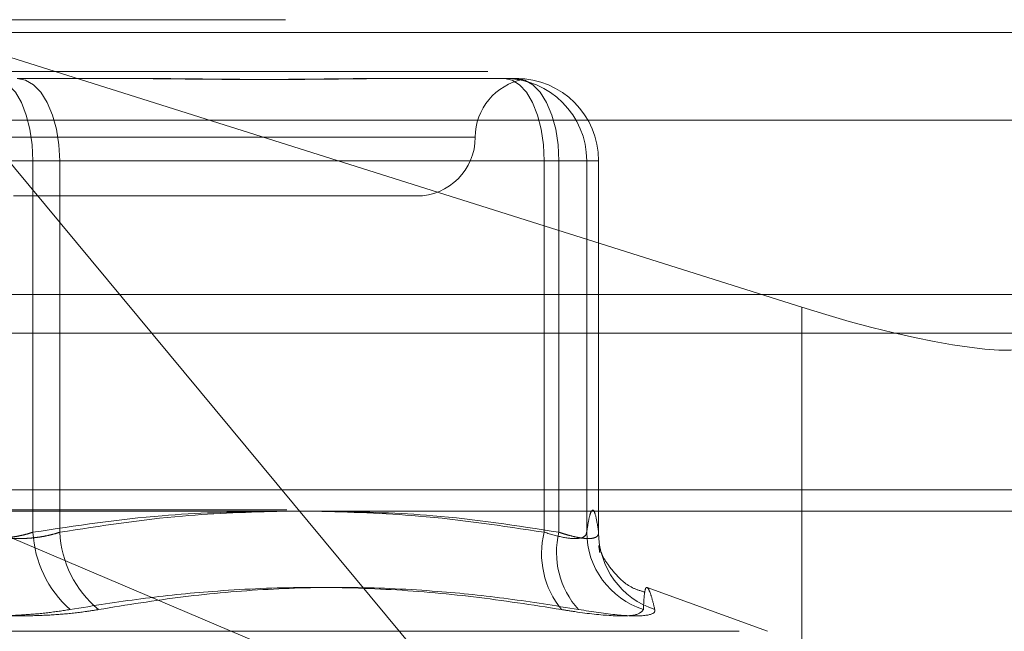
# Model space of a CAD drawing. Units: inches. Extents: x 0 to 23.4, y 0 to 16.5.
# Drawn here: x 7.1 to 7.1, y 13.6 to 13.6 of the extents above; entities that cross this region are included whole.
import ezdxf

# ---------------------------------------------------------------- set-up
doc = ezdxf.new("R2010")
doc.units = ezdxf.units.IN
doc.header["$MEASUREMENT"] = 0
doc.linetypes.add('HIDDEN', pattern=[0.07500000000000001, 0.05, -0.025])

msp = doc.modelspace()

# ---------------------------------------------------------------- linework, layer by layer
at = {"color": 7, "linetype": 'HIDDEN', "lineweight": 0}
for p, q in [((6.9952191506, 13.6207037779), (7.1487304875, 13.6207037779)), ((7.1089777645, 13.5723506997), (7.0688104918, 13.6207037779)), ((7.0688104918, 13.6207037779), (7.1298214078, 13.601436879)), ((7.9087710246, 13.6198398795), (3.5538910246, 13.6198398795)), ((7.9087710246, 13.6172398795), (3.5538910246, 13.6172398795)), ((7.0772402634, 13.61676677), (7.0850283345, 13.61676677)), ((7.1019210059, 13.61676677), (7.1029045195, 13.61676677)), ((7.1029045195, 13.61676677), (7.1106925906, 13.61676677)), ((7.1491799782, 13.6139646598), (6.9956686413, 13.6139646598)), ((7.1078919648, 13.6128297622), (7.0450890569, 13.6128297622)), ((7.0783026288, 13.611254959), (7.0727919655, 13.611254959)), ((7.0745823353, 13.611254959), (7.0800929987, 13.611254959)), ((7.0783026288, 13.611254959), (7.1125527374, 13.611254959)), ((7.0783026288, 13.5863640526), (7.0783026288, 13.611254959)), ((7.0800929987, 13.611254959), (7.0800929987, 13.5863640526)), ((7.1135453258, 13.611254959), (7.0800929987, 13.611254959)), ((7.1154054726, 13.611254959), (7.1125527374, 13.611254959)), ((7.1125527374, 13.611254959), (7.1125527374, 13.5863640526)), ((7.1135453258, 13.5863640526), (7.1135453258, 13.611254959)), ((7.1135453258, 13.611254959), (7.1162044016, 13.611254959)), ((7.1154054726, 13.611254959), (7.116203254, 13.611254959)), ((7.1154054726, 13.5863640526), (7.1154054726, 13.611254959)), ((7.1162044016, 13.611254959), (7.116203254, 13.611254959)), ((7.116203254, 13.611254959), (7.116203254, 13.5863640526)), ((7.1162044016, 13.5863359048), (7.1162044016, 13.611254959)), ((7.0770048417, 13.6088927543), (7.1040015372, 13.6088927543)), ((7.1298214078, 13.601436879), (7.1298214078, 13.5657683961)), ((3.5538910246, 13.5996998795), (7.9087710246, 13.5996998795)), ((7.147681826, 13.5892077149), (6.9962678122, 13.5892077149)), ((7.1089777645, 13.5723506997), (7.0692806763, 13.5892077149)), ((6.9953090488, 13.5878598913), (7.1488203856, 13.5878598913)), ((7.1275197109, 13.5797257782), (7.1194662517, 13.5826569976)), ((7.0256225905, 13.5797257782), (7.1272623736, 13.5797257782))]:
    msp.add_line(p, q, dxfattribs=at)
at = {"color": 7, "linetype": 'Continuous', "lineweight": 15}
for p, q in [((3.5538910246, 13.6198398795), (7.9087710246, 13.6198398795)), ((7.9087710246, 13.6022998795), (3.5538910246, 13.6022998795)), ((3.5538910246, 13.5996998795), (7.9087710246, 13.5996998795)), ((3.3567109092, 13.587771337), (8.0961740549, 13.587771337))]:
    msp.add_line(p, q, dxfattribs=at)
at = {"color": 7, "linetype": 'HIDDEN', "lineweight": 0, "flags": 128}
for points in [[(7.0783026288, 13.611254959), (7.0782515575, 13.61233026), (7.0781003061, 13.6133642378), (7.0778546872, 13.6143171571), (7.0775241397, 13.615152398), (7.0771213664, 13.6158378624), (7.0766618458, 13.6163472084), (7.0761632367, 13.6166608621), (7.0756447007, 13.61676677)], [(7.0772402634, 13.61676677), (7.0777968045, 13.6166608621), (7.0783319579, 13.6163472084), (7.0788251582, 13.6158378624), (7.0792574519, 13.615152398), (7.0796122261, 13.6143171571), (7.0798758471, 13.6133642378), (7.0800381842, 13.61233026), (7.0800929987, 13.611254959)], [(7.1098948092, 13.61676677), (7.1104133453, 13.6166608621), (7.1109119543, 13.6163472084), (7.111371475, 13.6158378624), (7.1117742483, 13.615152398), (7.1121047957, 13.6143171571), (7.1123504147, 13.6133642378), (7.112501666, 13.61233026), (7.1125527374, 13.611254959)], [(7.1106925906, 13.61676677), (7.1112491317, 13.6166608621), (7.1117842851, 13.6163472084), (7.1122774854, 13.6158378624), (7.112709779, 13.615152398), (7.1130645533, 13.6143171571), (7.1133281743, 13.6133642378), (7.1134905113, 13.61233026), (7.1135453258, 13.611254959)]]:
    msp.add_lwpolyline(points, dxfattribs=at)
at = {"color": 7, "linetype": 'HIDDEN', "lineweight": 0}
for centre, radius, start, end in [((7.1098942354, 13.6112555328), 0.0055112372887037, 359.9940350416, 89.9940337991), ((7.1106920167, 13.6112555328), 0.0055112372886823, 359.9940350412, 89.9940337993), ((7.1118755529, 13.6128297622), 0.003937007874015, 100.603195923, 180), ((7.1040015372, 13.6128297622), 0.0039370078740166, 270, 0), ((7.085741776, 13.5867463939), 0.0074489660566138, 182.9421766168, 228.3007744356), ((7.087265201, 13.586724157), 0.0071812368132912, 182.8743128809, 230.4786024838), ((7.1182981566, 13.5849356615), 0.005920316065833, 166.0385273526, 219.3150362183), ((7.1190632519, 13.5850076375), 0.0056821976486638, 166.1894001893, 222.2836823903), ((7.1208854474, 13.5864002524), 0.0054800943842137, 180.3784815606, 252.1265815041), ((7.1216437771, 13.5863614892), 0.0054405237346353, 179.9730048973, 252.088795081)]:
    msp.add_arc(centre, radius, start, end, dxfattribs=at)
msp.add_ellipse((7.1301427561, 13.6042885263), major_axis=(0.0157243530320752, -0.005067339013912433), ratio=0.1703576448, start_param=4.746826440925073, end_param=6.317622767717768, dxfattribs=at)
for points, knots in [([(7.083618504068671, 13.6167667700387), (7.083647615588744, 13.61676676555956), (7.084295104376482, 13.61676666593601), (7.085554385059569, 13.61675995936968), (7.087380248853965, 13.61674156636179), (7.089185355658213, 13.61672180291949), (7.091125940434011, 13.61670495735696), (7.093030799000518, 13.61669814697599), (7.094897135806713, 13.61670344884835), (7.09657910567754, 13.61671693739503), (7.098231263806963, 13.61673600167659), (7.099995592981486, 13.61675720055869), (7.101215117605267, 13.61676663928307), (7.101896694796789, 13.61676676553542), (7.101921005861117, 13.6167667700387)], [0, 0, 0, 0, 0.0044167420363057, 0.0982357135520823, 0.1921423741888014, 0.2863092442112144, 0.3805649735119809, 0.4999999541264439, 0.5938191100073144, 0.687728902056206, 0.7819071526309841, 0.8761736387946526, 0.9955832579639435, 1, 1, 1, 1]), ([(7.10290451954637, 13.61676677003872), (7.102881006594298, 13.61676676555958), (7.102358039301811, 13.61676666593601), (7.10132110449293, 13.61675995936969), (7.099763037255157, 13.6167415663618), (7.09816633491825, 13.61672180291948), (7.096387161154675, 13.61670495735697), (7.094568370108738, 13.61669814697599), (7.092712793577139, 13.61670344884834), (7.090980017098142, 13.61671693739503), (7.089216399349925, 13.61673600167659), (7.087264775942427, 13.6167572005587), (7.085860649028703, 13.61676663928307), (7.085056999739548, 13.61676676553544), (7.085028334505726, 13.61676677003871)], [0, 0, 0, 0, 0.0044167420366727, 0.0982357135523896, 0.1921423741897709, 0.2863092442107925, 0.3805649735120525, 0.4999999541276086, 0.5938191100077725, 0.6877289020561116, 0.7819071526312082, 0.8761736387942696, 0.9955832579643229, 1, 1, 1, 1]), ([(7.110080541555613, 13.6167667700387), (7.110086140145346, 13.61676676555606), (7.110210662123971, 13.6167666658547), (7.110432945860902, 13.61675996928895), (7.110701021623814, 13.61674153134474), (7.110908397201403, 13.61672193349506), (7.111073991506982, 13.6167044146607), (7.111121131059551, 13.61670172112473), (7.111147478070844, 13.61670021566659)], [0, 0, 0, 0, 0.0088334848813804, 0.1964714451318621, 0.3842847836351065, 0.5726185409588014, 0.7611300168545968, 1, 1, 1, 1]), ([(7.111062029063736, 13.61672513388367), (7.111041685174333, 13.61672872814417), (7.110987396188467, 13.61673831966098), (7.110815623412955, 13.61675732245556), (7.110633300703636, 13.61676663841444), (7.110511213032403, 13.61676676550551), (7.110506858307413, 13.6167667700387)], [0, 0, 0, 0, 0.2057463180519715, 0.5490473690583417, 0.9839150450521913, 1, 1, 1, 1]), ([(7.09388855106389, 13.58777133696725), (7.091576235549137, 13.58771444832636), (7.086358576308625, 13.58758608109407), (7.081183988909945, 13.58680113388839), (7.078302628832728, 13.58636405255863)], [0, 0, 0, 0, 0.4431710481971682, 1, 1, 1, 1]), ([(7.080092998660647, 13.58636405255865), (7.082831449387181, 13.58679010830253), (7.087801223725091, 13.58756331955004), (7.092812345485004, 13.58770688093876), (7.09506223321473, 13.58777133696725)], [0, 0, 0, 0, 0.5510211410699697, 1, 1, 1, 1]), ([(7.112552737391878, 13.58636405255862), (7.109748979251254, 13.58679010830251), (7.104660684208319, 13.58756331955003), (7.099530055677381, 13.58770688093876), (7.097226511933934, 13.58777133696725)], [0, 0, 0, 0, 0.5510211410634626, 1, 1, 1, 1]), ([(7.098322443586791, 13.58777133696725), (7.100580898768587, 13.58771444832637), (7.105677024048024, 13.58758608109408), (7.110731080749964, 13.5868011338884), (7.113545325845695, 13.58636405255864)], [0, 0, 0, 0, 0.4431710481901642, 1, 1, 1, 1]), ([(7.116203253993101, 13.58636405255863), (7.116137823631939, 13.58677448235997), (7.11600651405687, 13.58759815751401), (7.115815454124734, 13.58795580650363), (7.115639881907264, 13.58766599779259), (7.115505848031949, 13.58704451452655), (7.115430605465426, 13.58653443239205), (7.115405472619001, 13.58636405255862)], [0, 0, 0, 0, 0.2470769575445617, 0.4958488647770889, 0.7153873233427712, 0.9049324468348914, 1, 1, 1, 1]), ([(7.078302628832728, 13.58636405255863), (7.078179404811282, 13.58632524808949), (7.077932096451553, 13.58624736822887), (7.077549409517705, 13.58615363987701), (7.077163980870162, 13.58607691439426), (7.076775771785975, 13.58601746274675), (7.076375024459199, 13.58597360820493), (7.075965320158126, 13.58594654267193), (7.075551352228515, 13.58593688055718), (7.075133917252063, 13.58594495969317), (7.07471479834309, 13.58597139494884), (7.074303799287378, 13.58601599911127), (7.073905867182752, 13.58607751270066), (7.073522047519878, 13.58615550351549), (7.073147363141987, 13.58624950626202), (7.072910698478925, 13.58632578436379), (7.072791965458198, 13.58636405255864)], [0, 0, 0, 0, 0.0739556989657598, 0.1484277366472663, 0.2166699674617132, 0.2853546056215886, 0.3554675182645506, 0.4260885120411456, 0.4965450403636609, 0.5675291358503067, 0.6401755400266123, 0.7133918400598431, 0.7838036490654915, 0.8547072621151673, 0.9271076406779193, 1, 1, 1, 1]), ([(7.074582335286125, 13.58636405255865), (7.074705559307567, 13.5863252480895), (7.074952867667294, 13.58624736822887), (7.075335554601144, 13.58615363987705), (7.075720983248682, 13.58607691439426), (7.076109192332871, 13.58601746274677), (7.076509939659648, 13.58597360820493), (7.076919643960722, 13.58594654267196), (7.07733361189034, 13.58593688055718), (7.077751046866793, 13.58594495969318), (7.078170165775778, 13.58597139494883), (7.078581164831469, 13.58601599911129), (7.078979096936112, 13.58607751270066), (7.079362916598978, 13.58615550351549), (7.079737600976875, 13.58624950626202), (7.079974265639927, 13.5863257843638), (7.080092998660647, 13.58636405255865)], [0, 0, 0, 0, 0.0739556989632967, 0.1484277366475838, 0.2166699674597907, 0.285354605621336, 0.3554675182626746, 0.4260885120415313, 0.4965450403639508, 0.5675291358523443, 0.6401755400281061, 0.713391840061359, 0.7838036490681676, 0.8547072621176629, 0.9271076406803346, 0.9999999999999999, 0.9999999999999999, 0.9999999999999999, 0.9999999999999999]), ([(7.115405472619001, 13.58636405255862), (7.115387200616345, 13.58628934245375), (7.115334864307717, 13.58607535107142), (7.114882089727663, 13.58590576824457), (7.113917476526058, 13.58596181763577), (7.113007360074287, 13.58623005983063), (7.112552737391878, 13.58636405255862)], [0, 0, 0, 0, 0.1488797913351217, 0.426434849792032, 0.7134919090678778, 1, 1, 1, 1]), ([(7.113545325845695, 13.58636405255864), (7.113662695138337, 13.58632525240179), (7.11389825316433, 13.58624738119586), (7.114326962778582, 13.58612390540682), (7.114816696922343, 13.58600856190796), (7.115315574464267, 13.58593778021374), (7.115722863603025, 13.58593587860947), (7.116010908831834, 13.5860075410875), (7.116185217227132, 13.58614572257418), (7.11619718632126, 13.58629060509577), (7.116203253993101, 13.58636405255863)], [0, 0, 0, 0, 0.0740116536067357, 0.1485400365957781, 0.285459292503376, 0.4261722876899702, 0.5675880565958492, 0.7134191418803305, 0.8547192808106951, 1, 1, 1, 1]), ([(7.11931337233848, 13.58234914020577), (7.119054402669923, 13.5824245626415), (7.118211862710534, 13.58266994433538), (7.117287761924048, 13.58357934277028), (7.116602276448511, 13.58449020895941), (7.116269730191484, 13.58524195854189), (7.116231244311616, 13.5853820704828), (7.116207147983427, 13.58546979572964)], [0, 0, 0, 0, 0.07969443028904, 0.2592803336130876, 0.4340213085003653, 0.6456360528991976, 1, 1, 1, 1]), ([(7.11621542989911, 13.5854240237846), (7.116215565924416, 13.58544110062976), (7.116215765728976, 13.58546618442889), (7.116264126035312, 13.58510969673796), (7.116279563040875, 13.58499590294952)], [0, 0, 0, 0, 0.6807918159969785, 1, 1, 1, 1]), ([(7.080786572833649, 13.58118464441257), (7.082368657643319, 13.58143925779117), (7.085535347306839, 13.58194889011257), (7.090645144779269, 13.58247104232916), (7.096116205976337, 13.582727380972), (7.101959299722059, 13.5825965974053), (7.107839001821128, 13.5821013876315), (7.111756383779135, 13.58149050487075), (7.113717762160725, 13.58118464441255)], [0, 0, 0, 0, 0.1460701271532289, 0.2923729239911422, 0.4678607677313408, 0.6439417425228001, 0.8217266081559759, 1, 1, 1, 1]), ([(7.114859432910585, 13.58118464441257), (7.113289081788019, 13.58143925779117), (7.110145878188872, 13.58194889011258), (7.105097757464033, 13.58247104232916), (7.099724964289553, 13.58272738097201), (7.094032821362818, 13.58259659740532), (7.088346068831022, 13.58210138763152), (7.084580614141002, 13.58149050487078), (7.082695303618555, 13.58118464441258)], [0, 0, 0, 0, 0.1460701271538694, 0.292372923991412, 0.4678607677316503, 0.643941742523082, 0.8217266081559492, 1, 1, 1, 1]), ([(7.119203523684795, 13.58118464441257), (7.119215257371897, 13.58143925779116), (7.119238743436257, 13.58194889011256), (7.119300420183886, 13.58247104232916), (7.119398688206437, 13.58272738097199), (7.119549639025453, 13.58259659740531), (7.119742588592707, 13.5821013876315), (7.119894515860699, 13.58149050487076), (7.119970583719847, 13.58118464441256)], [0, 0, 0, 0, 0.1460701271537605, 0.2923729239913064, 0.4678607677314025, 0.6439417425228083, 0.8217266081554929, 1, 1, 1, 1]), ([(7.080786572833649, 13.58118464441257), (7.080294717163834, 13.5811084805903), (7.079297032061225, 13.58095398910937), (7.077665814701368, 13.58081603783041), (7.075970757571047, 13.58075049614601), (7.074285348014334, 13.58076619900967), (7.072635544710033, 13.58086136599734), (7.071270258902305, 13.58100655759928), (7.070488536813221, 13.58113538843548), (7.070189660500304, 13.58118464441257)], [0, 0, 0, 0, 0.1495103293178733, 0.3032682906814778, 0.4528101939423685, 0.6068134906941742, 0.7543444163139326, 0.9060783414913357, 1, 1, 1, 1]), ([(7.072098391285209, 13.58118464441258), (7.072590246955023, 13.58110848059031), (7.073587932057634, 13.58095398910938), (7.075219149417493, 13.58081603783043), (7.076914206547816, 13.58075049614602), (7.078599616104524, 13.58076619900969), (7.080249419408828, 13.58086136599735), (7.081614705216549, 13.58100655759928), (7.082396427305638, 13.58113538843548), (7.082695303618555, 13.58118464441258)], [0, 0, 0, 0, 0.1495103293183847, 0.3032682906823942, 0.4528101939431454, 0.6068134906947256, 0.7543444163142861, 0.9060783414921468, 1, 1, 1, 1]), ([(7.119203523684795, 13.58118464441257), (7.119092365084718, 13.58104373725308), (7.118869963576595, 13.58076181606341), (7.117178778864506, 13.58073180431943), (7.115273575686234, 13.5809301022059), (7.114018388642731, 13.58113545977258), (7.113717762160725, 13.58118464441255)], [0, 0, 0, 0, 0.3031799493563062, 0.6065898448035452, 0.9057753889712018, 1, 1, 1, 1]), ([(7.114859432910585, 13.58118464441257), (7.115774862671551, 13.58104373725308), (7.11760641649894, 13.58076181606341), (7.119366621747444, 13.58073180431942), (7.119978749395176, 13.5809301022059), (7.119972161555627, 13.58113545977259), (7.119970583719847, 13.58118464441256)], [0, 0, 0, 0, 0.3031799493572819, 0.6065898448025594, 0.9057753889724046, 1, 1, 1, 1])]:
    msp.add_open_spline(points, degree=3, knots=knots, dxfattribs=at)

doc.saveas('drawing.dxf')
